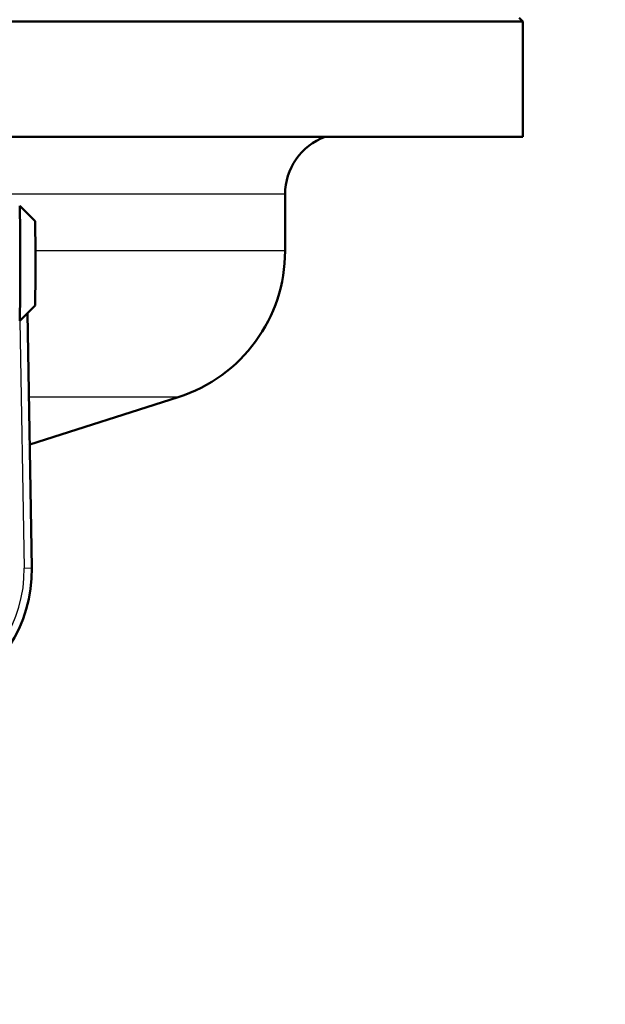
# Paper-space layout 'DF_1' of a CAD drawing. Units: millimetres. Extents: x 0 to 2100, y 0 to 3886.
# Drawn here: x 1117 to 1155, y 1480 to 1544 of the extents above; entities that cross this region are included whole.
import ezdxf

# ---------------------------------------------------------------- set-up
doc = ezdxf.new("R2010")
doc.units = ezdxf.units.MM
doc.header["$LTSCALE"] = 10
for name, color, linetype, lineweight in [('Dimensions(ISO)', 7, 'Continuous', 25), ('Visible Edges(ISO)', 7, 'Continuous', 50), ('Visible Tangent Edges(ISO)', 7, 'Continuous', 25)]:
    doc.layers.add(name, color=color, linetype=linetype, lineweight=lineweight)
doc.styles.add('Text_3.5mm', font='arial.ttf', dxfattribs={"width": 0.9})
doc.dimstyles.new('KS-STANDARD', dxfattribs={"dimscale": 10, "dimtxt": 3.5, "dimasz": 2.5, "dimexe": 3.175, "dimexo": 0, "dimgap": 0.8, "dimtad": 1, "dimdec": 1, "dimrnd": 1e-08, "dimtxsty": 'Text_3.5mm', "dimcen": 0.09, "dimdle": 10, "dimclrd": 7, "dimclre": 7, "dimclrt": 7, "dimadec": 0, "dimazin": 2, "dimtfac": 0.714286, "dimtdec": 4, "dimtmove": 0, "dimatfit": 3, "dimfxl": 1, "dimtolj": 1, "dimlwd": 25, "dimlwe": 25, "dimarcsym": 0})

# ---------------------------------------------------------------- blocks, each defined once
blk = doc.blocks.new('*D9')
at = {"layer": 'Defpoints', "color": 0, "linetype": 'Continuous', "transparency": 16777216}
for p in [(1088.714, 1484.588), (1088.714, 1375.857), (1193.609, 1359.892)]:
    blk.add_point(p, dxfattribs=at)
at = {"layer": 'Dimensions(ISO)', "color": 7, "linetype": 'Continuous', "lineweight": 25, "transparency": 16777216}
for p, q in [((1088.714, 1484.588), (1088.714, 1344.107)), ((1168.609, 1375.857), (1113.714, 1375.857))]:
    blk.add_line(p, q, dxfattribs=at)
at = {"layer": 'Dimensions(ISO)', "color": 7, "linetype": 'Continuous', "transparency": 16777216}
for points in [[(1113.714, 1380.024), (1113.714, 1371.69), (1088.714, 1375.857)], [(1168.609, 1380.024), (1168.609, 1371.69), (1193.609, 1375.857)]]:
    blk.add_solid(points, dxfattribs=at)
at = {"layer": 'Dimensions(ISO)', "color": 7, "linetype": 'Continuous', "lineweight": 25, "transparency": 16777216, "insert": (1107.728, 1401.727), "char_height": 35, "attachment_point": 4, "style": 'Text_3.5mm'}
blk.add_mtext('\\A1;105', dxfattribs=at)

psp = doc.layouts.new('DF_1')

# ---------------------------------------------------------------- linework, layer by layer
at = {"layer": 'Visible Edges(ISO)'}
for p, q in [((1149.714, 1544.338), (1023.714, 1544.338)), ((1149.464, 1544.588), (1149.714, 1544.338)), ((1149.714, 1536.838), (1149.714, 1544.338)), ((1149.714, 1536.838), (1087.663, 1536.838)), ((1134.214, 1529.397), (1134.214, 1533.088)), ((1117.92, 1531.338), (1116.92, 1532.337)), ((1117.92, 1525.838), (1116.92, 1524.838)), ((1117.712, 1508.745), (1117.422, 1525.34)), ((1117.589, 1516.791), (1127.249, 1519.869))]:
    psp.add_line(p, q, dxfattribs=at)
for centre, radius, start, end in [((1138.214, 1533.088), 4, 110.36413, 180), ((1124.214, 1529.397), 10, 287.67086, 0), ((1119.714, 1510.122), 7, 107.67086, 107.81947), ((1108.714, 1508.588), 9, 154.99712, 1.00288)]:
    psp.add_arc(centre, radius, start, end, dxfattribs=at)
for centre, major_axis, start_param, end_param in [((1116.92, 1528.588), (0, 3.75), 3.141593, 6.283185), ((1117.92, 1528.588), (0, -2.75), 0.008727, 3.132866)]:
    psp.add_ellipse(centre, major_axis=major_axis, ratio=0.008727, start_param=start_param, end_param=end_param, dxfattribs=at)
at = {"layer": 'Visible Tangent Edges(ISO)'}
for p, q in [((1134.214, 1533.088), (1090.086, 1533.088)), ((1134.214, 1529.397), (1117.943, 1529.397)), ((1116.93, 1524.848), (1117.213, 1508.736)), ((1127.249, 1519.869), (1117.518, 1519.869)), ((1117.213, 1508.736), (1117.712, 1508.745))]:
    psp.add_line(p, q, dxfattribs=at)
psp.add_arc((1108.714, 1508.588), 8.5, 154.99712, 1.00288, dxfattribs=at)
psp.add_open_spline([(1117.397, 1516.788), (1117.403, 1516.788), (1117.403, 1516.788), (1117.398, 1516.788)], degree=3, dxfattribs=at)

# ---------------------------------------------------------------- dimensions: what is measured, and where the dimension line sits
at = {"layer": 'Dimensions(ISO)', "color": 7, "linetype": 'Continuous', "lineweight": 25}
dim = psp.add_linear_dim(base=(1088.714, 1375.857), p1=(1193.609, 1359.892), p2=(1088.714, 1484.588), angle=180, dimstyle='KS-STANDARD', override={"dimgap": 0.8, "dimdec": 0, "dimse1": 1, "dimtol": 0, "dimlim": 0, "dimtp": 0, "dimtm": 0, "dimtdec": 0, "dimtofl": 0, "dimatfit": 1}, dxfattribs=at)
dim.commit()
dim.dimension.update_dxf_attribs({"geometry": '*D9', "text_midpoint": (1141.161, 1375.857), "dimtype": 160})

doc.saveas('drawing.dxf')
